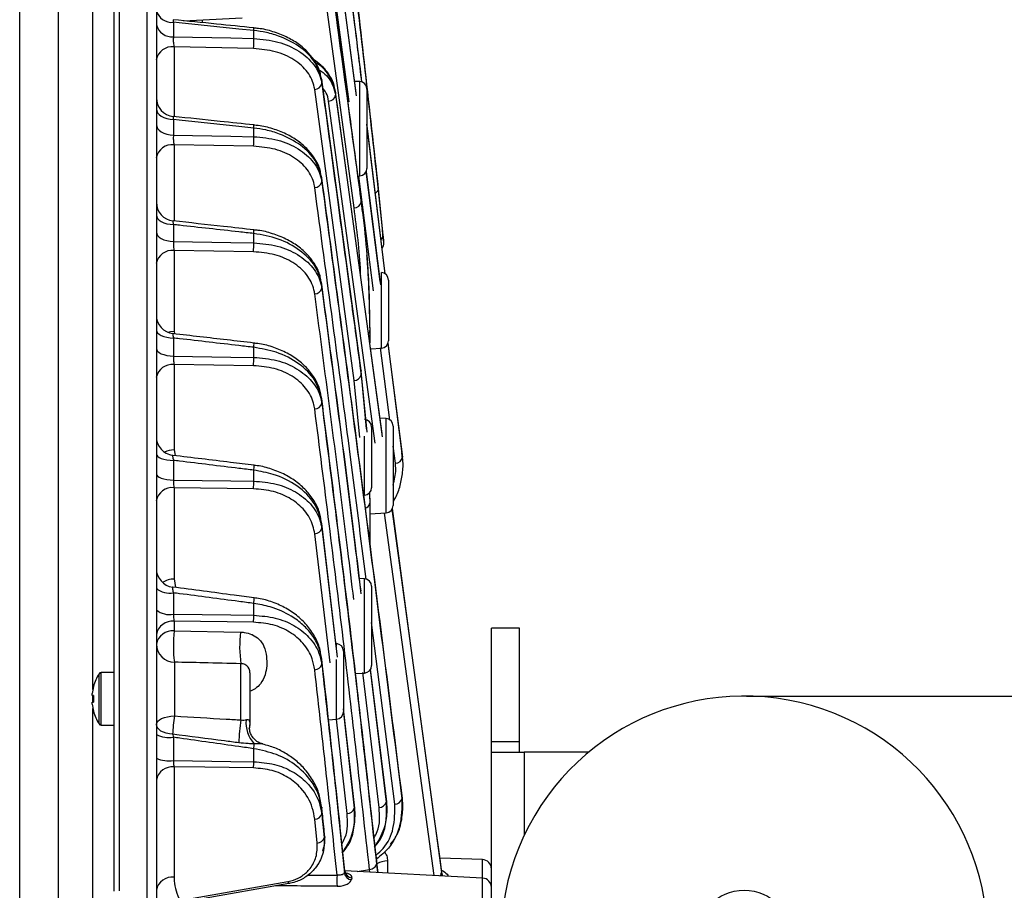
# Model space of a CAD drawing. Extents: x 25 to 437, y 25 to 312.
# Drawn here: x 167 to 188, y 235 to 254 of the extents above; entities that cross this region are included whole.
import ezdxf

# ---------------------------------------------------------------- set-up
doc = ezdxf.new("R2010")
doc.units = 0
doc.header["$LTSCALE"] = 5
doc.header["$PDSIZE"] = -1
doc.linetypes.add('SLD-実線', pattern=[0])
doc.layers.get('0').update_dxf_attribs({"linetype": 'CONTINUOUS'})
doc.layers.get('DEFPOINTS').update_dxf_attribs({"linetype": 'CONTINUOUS'})
doc.layers.add('寸法', color=7, linetype='SLD-実線')
doc.styles.add('SLDTEXTSTYLE1', font='MS UI Gothic.ttf')
doc.dimstyles.new('承認図5', dxfattribs={"dimtxt": 2.5, "dimasz": 2, "dimexe": 0, "dimexo": 0.0625, "dimgap": 0.5, "dimtad": 1, "dimdec": 0, "dimlfac": 5, "dimrnd": 1e-09, "dimzin": 12, "dimtxsty": 'SLDTEXTSTYLE1', "dimblk1": 'OPEN30', "dimblk2": 'OPEN30', "dimsah": 1, "dimcen": 0.1, "dimclrd": 256, "dimclre": 256, "dimclrt": 256, "dimazin": 3, "dimtfac": 1, "dimtdec": 0, "dimtmove": 0, "dimatfit": 3, "dimtolj": 1, "dimtzin": 12})

# ---------------------------------------------------------------- blocks, each defined once
blk = doc.blocks.new('_OPEN30')
at = {"color": 0, "linetype": 'BYBLOCK'}
for p, q in [((-1, 0.267949), (0, 0)), ((0, 0), (-1, -0.267949)), ((0, 0), (-1, 0))]:
    blk.add_line(p, q, dxfattribs=at)
blk = doc.blocks.new('*D77')
at = {"layer": 'DEFPOINTS', "color": 0}
for p in [(182.261, 239.197), (223.924, 239.197), (215.733, 183.453)]:
    blk.add_point(p, dxfattribs=at)
at = {"layer": '寸法'}
for p, q in [((182.323, 239.197), (223.924, 239.197)), ((223.924, 185.453), (223.924, 237.197)), ((215.796, 183.453), (223.924, 183.453))]:
    blk.add_line(p, q, dxfattribs=at)
at = {"layer": '寸法', "xscale": 2, "yscale": 2, "zscale": 2}
for p, rotation in [((223.924, 239.197), 90), ((223.924, 183.453), 270)]:
    blk.add_blockref('_OPEN30', p, dxfattribs=dict(at, rotation=rotation))
at = {"layer": '寸法', "insert": (220.924, 211.211), "char_height": 2.5, "attachment_point": 2, "rotation": 90, "style": 'SLDTEXTSTYLE1'}
blk.add_mtext('\\A1;279', dxfattribs=at)
blk = doc.blocks.new('*D78')
at = {"layer": 'DEFPOINTS', "color": 0}
for p in [(168.917, 265.29), (228.795, 265.29), (215.733, 183.453)]:
    blk.add_point(p, dxfattribs=at)
at = {"layer": '寸法'}
for p, q in [((168.979, 265.29), (228.795, 265.29)), ((228.795, 185.453), (228.795, 263.29)), ((215.796, 183.453), (228.795, 183.453))]:
    blk.add_line(p, q, dxfattribs=at)
at = {"layer": '寸法', "xscale": 2, "yscale": 2, "zscale": 2}
for p, rotation in [((228.795, 265.29), 90), ((228.795, 183.453), 270)]:
    blk.add_blockref('_OPEN30', p, dxfattribs=dict(at, rotation=rotation))
at = {"layer": '寸法', "insert": (225.795, 224.371), "char_height": 2.5, "attachment_point": 2, "rotation": 90, "style": 'SLDTEXTSTYLE1'}
blk.add_mtext('\\A1;409', dxfattribs=at)

msp = doc.modelspace()

# ---------------------------------------------------------------- linework, layer by layer
for p, q in [((169.52, 202.708), (169.52, 265.286)), ((167.615, 262.352), (167.615, 205.642)), ((166.793, 208.195), (166.793, 261.456)), ((173.982, 252.084), (173.248, 257.611)), ((173.248, 257.555), (173.985, 252.018)), ((173.833, 251.896), (173.097, 257.43)), ((168.357, 239.34), (168.357, 256.469)), ((173.938, 249.627), (173.097, 255.842)), ((174.089, 249.81), (173.248, 256.028)), ((168.813, 235.029), (168.813, 255.325)), ((168.917, 255.393), (168.917, 235.032)), ((169.713, 254.605), (169.713, 213.389)), ((170.078, 253.592), (170.078, 253.284)), ((170.291, 253.626), (171.55, 253.688)), ((170.692, 253.646), (170.692, 253.585)), ((171.794, 253.246), (171.794, 253.416)), ((171.789, 253.032), (170.092, 253.069)), ((170.092, 253.069), (170.092, 251.579)), ((174.087, 246.152), (173.246, 252.367)), ((173.247, 252.367), (173.248, 252.356)), ((173.248, 252.281), (173.248, 252.356)), ((174.062, 252.325), (173.95, 252.331)), ((174.062, 250.309), (174.062, 252.325)), ((173.938, 245.941), (173.097, 252.159)), ((174.537, 244.807), (173.544, 252.101)), ((174.213, 252.165), (174.213, 250.469)), ((174.388, 244.601), (173.393, 251.909)), ((170.078, 251.514), (170.078, 251.181)), ((174.602, 248.215), (174.213, 251.413)), ((171.794, 251.148), (171.794, 251.332)), ((171.797, 251.399), (171.797, 251.399)), ((174.213, 251.377), (174.598, 248.217)), ((171.789, 250.944), (170.092, 250.977)), ((170.092, 250.977), (170.092, 249.346)), ((174.193, 250.396), (174.5, 247.984)), ((174.498, 248.051), (174.198, 250.405)), ((174.542, 249.182), (174.416, 250.409)), ((173.248, 250.185), (173.248, 250.266)), ((174.022, 250.307), (174.062, 250.309)), ((174.35, 247.856), (174.037, 250.308)), ((174.454, 250.041), (174.556, 249.034)), ((174.089, 249.81), (174.088, 249.82)), ((174.089, 249.751), (174.089, 249.81)), ((174.116, 249.541), (174.089, 249.81)), ((170.078, 249.269), (170.078, 248.909)), ((171.798, 249.158), (171.798, 249.158)), ((171.794, 248.88), (171.794, 249.079)), ((174.571, 248.883), (174.557, 249.025)), ((170.092, 248.718), (170.092, 246.992)), ((171.789, 248.689), (170.092, 248.718)), ((174.522, 246.629), (174.522, 248.245)), ((174.673, 248.085), (174.673, 246.789)), ((173.248, 247.913), (173.248, 248)), ((170.092, 246.992), (170.103, 246.936)), ((174.273, 247.074), (174.273, 247.005)), ((174.273, 247.005), (174.273, 246.744)), ((170.078, 246.847), (170.078, 246.459)), ((171.794, 246.433), (171.794, 246.648)), ((171.799, 246.74), (171.799, 246.74)), ((174.29, 246.617), (174.522, 246.629)), ((174.702, 245.094), (174.506, 246.634)), ((174.661, 246.73), (174.971, 244.301)), ((174.958, 244.435), (174.665, 246.739)), ((170.092, 246.281), (170.092, 244.456)), ((171.789, 246.255), (170.092, 246.281)), ((174.088, 246.152), (174.089, 246.14)), ((174.061, 244.718), (173.938, 245.941)), ((174.089, 246.063), (174.089, 246.14)), ((174.207, 244.903), (174.089, 246.14)), ((174.089, 246.063), (174.213, 244.834)), ((173.248, 245.452), (173.248, 245.547)), ((174.622, 245.125), (174.493, 245.132)), ((174.622, 243.109), (174.622, 245.125)), ((174.313, 244.945), (174.313, 243.649)), ((174.773, 244.965), (174.773, 243.269)), ((174.162, 243.489), (174.162, 244.748)), ((174.82, 244.174), (174.773, 244.539)), ((170.092, 244.456), (170.114, 244.334)), ((174.971, 244.301), (174.958, 244.435)), ((174.974, 244.263), (174.962, 244.397)), ((170.078, 244.233), (170.078, 243.813)), ((171.8, 244.127), (171.8, 244.127)), ((171.794, 243.789), (171.794, 244.022)), ((170.092, 243.649), (170.092, 241.698)), ((171.789, 243.625), (170.092, 243.649)), ((174.266, 243.537), (174.273, 243.315)), ((174.273, 243.41), (174.272, 243.543)), ((174.273, 243.41), (174.273, 243.315)), ((174.273, 243.315), (174.273, 242.472)), ((174.273, 243.091), (174.622, 243.109)), ((174.748, 243.189), (175.805, 235.424)), ((173.248, 242.783), (173.248, 242.886)), ((173.58, 240.095), (173.248, 242.886)), ((173.248, 242.783), (173.575, 240.025)), ((173.425, 239.904), (173.097, 242.666)), ((170.092, 241.698), (170.122, 241.516)), ((174.162, 241.705), (174.054, 241.711)), ((174.162, 239.689), (174.162, 241.705)), ((174.313, 241.545), (174.313, 239.849)), ((170.078, 241.401), (170.078, 240.946)), ((171.794, 240.923), (171.794, 241.176)), ((171.801, 241.296), (171.801, 241.296)), ((170.092, 240.796), (170.092, 240.589)), ((171.789, 240.774), (170.092, 240.796)), ((174.808, 236.886), (174.313, 240.766)), ((170.092, 240.589), (171.513, 240.564)), ((177.473, 240.647), (176.873, 240.647)), ((176.873, 238.216), (176.873, 240.647)), ((177.473, 238.216), (177.473, 240.647)), ((173.562, 240.258), (173.562, 240.316)), ((173.713, 240.157), (173.713, 238.86)), ((170.099, 239.92), (170.099, 238.771)), ((171.52, 238.688), (171.52, 239.887)), ((173.248, 239.876), (173.248, 239.988)), ((173.562, 238.701), (173.562, 239.979)), ((168.488, 238.602), (168.488, 239.672)), ((168.813, 239.697), (168.534, 239.697)), ((168.534, 238.577), (168.534, 239.697)), ((171.713, 239.695), (171.713, 238.579)), ((173.967, 239.679), (174.162, 239.689)), ((174.472, 236.817), (174.122, 239.7)), ((174.28, 239.755), (174.623, 236.932)), ((174.635, 236.935), (174.29, 239.772)), ((168.342, 239.211), (168.342, 239.25)), ((168.371, 239.211), (168.342, 239.211)), ((168.357, 239.067), (168.357, 239.215)), ((168.342, 239.024), (168.342, 239.063)), ((168.342, 239.063), (168.371, 239.063)), ((168.357, 219.4), (168.357, 238.934)), ((173.71, 238.84), (173.939, 236.8)), ((173.951, 236.803), (173.713, 238.921)), ((168.534, 238.577), (168.813, 238.577)), ((173.391, 238.692), (173.562, 238.701)), ((173.788, 236.686), (173.561, 238.701)), ((170.078, 238.316), (170.078, 237.817)), ((177.473, 238.216), (176.873, 238.216)), ((176.873, 237.997), (176.873, 238.216)), ((177.473, 237.997), (177.473, 238.216)), ((171.794, 237.795), (171.794, 238.072)), ((176.873, 229.997), (176.873, 237.997)), ((176.873, 237.997), (177.573, 237.997)), ((178.951, 237.997), (177.573, 237.997)), ((177.573, 237.997), (177.573, 236.222)), ((170.092, 237.684), (170.092, 235.328)), ((173.243, 236.82), (173.226, 236.913)), ((174.623, 236.932), (174.635, 236.935)), ((174.958, 237.003), (174.971, 237.005)), ((173.247, 236.821), (173.248, 236.805)), ((173.248, 236.681), (173.248, 236.805)), ((173.314, 236.174), (173.248, 236.805)), ((173.939, 236.8), (173.951, 236.803)), ((173.15, 236.058), (173.097, 236.567)), ((173.301, 236.171), (173.314, 236.174)), ((173.313, 236.189), (173.314, 236.174)), ((174.652, 235.673), (174.652, 235.414)), ((176.68, 235.704), (175.772, 235.736)), ((176.68, 235.307), (176.68, 235.704)), ((173.732, 235.414), (173.74, 235.46)), ((176.684, 235.307), (173.74, 235.461)), ((174.002, 235.448), (174.267, 235.494)), ((174.273, 235.433), (174.267, 235.494)), ((174.418, 235.608), (174.436, 235.425)), ((175.805, 235.424), (175.813, 235.353)), ((172.956, 235.37), (173.574, 235.368)), ((173.891, 235.316), (173.882, 235.275)), ((175.824, 235.352), (175.824, 235.381)), ((176.684, 232.687), (176.684, 235.307))]:
    msp.add_line(p, q)
at = {"flags": 128}
for points in [[(171.794, 253.416), (171.476, 253.449), (170.203, 253.579), (170.078, 253.592)], [(170.078, 253.284), (171.306, 253.257), (171.794, 253.246)], [(173.544, 252.033), (173.574, 251.807), (173.697, 250.906), (174.188, 247.303), (174.538, 244.733)], [(169.713, 251.745), (169.72, 251.702), (169.74, 251.661), (169.774, 251.622), (169.818, 251.588), (169.873, 251.559), (169.936, 251.537), (170.005, 251.522), (170.078, 251.514)], [(171.794, 251.332), (171.476, 251.366), (170.204, 251.501), (170.078, 251.514)], [(169.713, 251.407), (169.72, 251.365), (169.74, 251.325), (169.774, 251.287), (169.818, 251.254), (169.873, 251.225), (169.936, 251.203), (170.005, 251.188), (170.078, 251.181)], [(170.078, 251.181), (171.306, 251.157), (171.794, 251.148)], [(169.713, 249.47), (169.72, 249.433), (169.74, 249.397), (169.774, 249.364), (169.818, 249.334), (169.873, 249.309), (169.936, 249.289), (170.005, 249.276), (170.078, 249.269)], [(169.713, 249.106), (169.72, 249.07), (169.74, 249.035), (169.774, 249.002), (169.818, 248.973), (169.873, 248.948), (169.936, 248.929), (170.005, 248.916), (170.078, 248.909)], [(170.078, 248.909), (171.306, 248.888), (171.794, 248.88)], [(169.713, 247.017), (169.72, 246.985), (169.74, 246.955), (169.774, 246.927), (169.818, 246.902), (169.873, 246.881), (169.936, 246.864), (170.005, 246.853), (170.078, 246.847)], [(169.957, 246.969), (170.017, 246.984), (170.092, 246.992)], [(169.713, 246.624), (169.72, 246.593), (169.74, 246.564), (169.774, 246.536), (169.818, 246.512), (169.873, 246.492), (169.936, 246.476), (170.005, 246.465), (170.078, 246.459)], [(170.078, 246.459), (171.307, 246.44), (171.794, 246.433)], [(169.713, 244.368), (169.72, 244.343), (169.74, 244.319), (169.774, 244.296), (169.818, 244.276), (169.873, 244.259), (169.936, 244.246), (170.005, 244.237), (170.078, 244.233)], [(169.713, 243.943), (169.72, 243.919), (169.74, 243.896), (169.774, 243.874), (169.818, 243.855), (169.873, 243.839), (169.936, 243.826), (170.005, 243.818), (170.078, 243.813)], [(170.078, 243.813), (171.307, 243.796), (171.794, 243.789)], [(175.646, 235.361), (174.748, 241.956), (174.591, 243.108)], [(175.805, 235.493), (175.775, 235.718), (175.652, 236.619), (175.161, 240.223), (174.756, 243.202)], [(170.078, 240.946), (171.307, 240.93), (171.794, 240.923)], [(169.713, 238.589), (169.721, 238.624), (169.742, 238.657), (169.778, 238.688), (169.825, 238.715), (169.884, 238.738), (169.951, 238.755), (170.023, 238.766), (170.099, 238.771)], [(170.061, 238.38), (169.991, 238.389), (169.925, 238.403), (169.864, 238.424), (169.812, 238.45), (169.77, 238.481), (169.739, 238.515), (169.72, 238.552), (169.713, 238.589)], [(170.078, 237.817), (171.307, 237.801), (171.794, 237.795)], [(171.789, 237.662), (170.751, 237.675), (170.092, 237.684)], [(170.211, 234.828), (170.256, 234.835), (171.51, 235.057), (172.526, 235.236)], [(175.833, 235.352), (175.829, 235.36), (175.824, 235.381)], [(172.545, 235.191), (170.614, 234.85), (170.4, 234.812)], [(172.568, 235.195), (172.565, 235.194), (172.545, 235.191)]]:
    msp.add_lwpolyline(points, dxfattribs=at)
msp.add_circle((182.273, 233.997), 1.05)
for centre, radius, start, end in [((170.043, 253.929), 0.339, 193.468, 275.9675), ((170.042, 253.62), 0.338, 194.0366, 276.2523), ((171.5, 253.457), 0.297, 352.2509, 3.1247), ((170.37, 253.176), 1.426, 354.1978, 2.8249), ((170.056, 252.721), 0.35, 84.1121, 168.9927), ((173.099, 252.311), 0.152, 269.2589, 348.7491), ((174.053, 252.165), 0.16, 0, 87), ((170.113, 251.979), 0.4, 180.0063, 264.1168), ((173.395, 252.061), 0.151, 269.1637, 349.3139), ((171.444, 251.381), 0.354, 352.0844, 2.9861), ((170.316, 251.086), 1.48, 354.4893, 2.3706), ((170.056, 250.629), 0.35, 84.1129, 168.9965), ((174.053, 250.469), 0.16, 273, 0), ((173.099, 250.216), 0.152, 269.3113, 348.1836), ((170.113, 249.747), 0.4, 180.0056, 263.8612), ((173.941, 249.777), 0.15, 268.955, 350.1256), ((171.39, 249.137), 0.409, 351.8205, 2.9324), ((174.45, 249.032), 0.106, 306.4446, 1.0963), ((170.056, 248.37), 0.35, 84.116, 168.9981), ((170.275, 248.829), 1.52, 354.7216, 1.9414), ((174.412, 248.86), 0.16, 320.5628, 5.716), ((174.513, 248.085), 0.16, 0, 87), ((173.098, 247.946), 0.153, 269.3251, 347.6115), ((170.113, 247.338), 0.4, 180.0065, 263.5557), ((174.183, 247.007), 0.0902, 316.3037, 358.7726), ((174.513, 246.789), 0.16, 273, 0), ((171.415, 246.712), 0.385, 350.3362, 4.0706), ((170.253, 246.392), 1.542, 354.8939, 1.5269), ((170.056, 245.933), 0.35, 84.1192, 169.0054), ((173.94, 246.093), 0.152, 269.2896, 348.495), ((173.099, 245.486), 0.153, 269.2845, 347.0447), ((174.153, 244.945), 0.16, 0, 87), ((174.613, 244.965), 0.16, 0, 87), ((170.113, 244.737), 0.4, 180.0055, 263.1872), ((170.107, 243.938), 0.519, 91.6752, 115.1955), ((174.825, 244.32), 0.147, 267.9141, 352.3489), ((171.305, 244.1), 0.496, 350.8707, 3.1205), ((170.056, 243.301), 0.35, 84.1239, 169.0123), ((170.249, 243.759), 1.546, 355.0093, 1.1071), ((174.153, 243.649), 0.16, 273, 0), ((174.155, 243.329), 0.119, 281.5541, 353.3039), ((174.613, 243.269), 0.16, 273, 0), ((173.099, 242.819), 0.153, 269.1988, 346.467), ((170.113, 241.921), 0.4, 180.0053, 262.7279), ((170.103, 241.203), 0.494, 91.1991, 121.5111), ((174.153, 241.545), 0.16, 0, 87), ((170, 241.838), 0.444, 229.8256, 280.2365), ((171.405, 241.259), 0.398, 348.0199, 5.4649), ((169.999, 241.401), 0.463, 231.9034, 279.9238), ((170.267, 240.906), 1.527, 355.0591, 0.6632), ((170.057, 240.448), 0.35, 84.1273, 169.0228), ((170.057, 240.241), 0.35, 84.1273, 169.0228), ((172.908, 240.284), 2.832, 173.8144, 187.3802), ((173.855, 240.25), 2.362, 172.353, 188.828), ((170.107, 240.314), 0.394, 180.8557, 268.9099), ((173.553, 240.157), 0.16, 0, 87), ((171.513, 239.695), 0.2, 0, 48.7804), ((173.099, 239.913), 0.153, 269.0536, 345.8857), ((174.153, 239.849), 0.16, 273, 0), ((169.333, 239.137), 1, 147.664, 164.7807), ((168.534, 239.643), 0.054, 90, 147.664), ((169.333, 239.137), 0.997, 164.8121, 173.4966), ((167.814, 238.29), 1.24, 63.343, 63.4722), ((169.465, 239.137), 1.096, 176.13, 183.87), ((169.333, 239.137), 0.997, 186.5034, 195.1879), ((182.273, 233.997), 5.2, 350.2849, 249.7151), ((168.504, 238.606), 0.301, 116.2171, 116.749), ((169.333, 239.137), 1, 195.2193, 212.336), ((173.553, 238.86), 0.16, 273, 0), ((168.534, 238.631), 0.054, 212.336, 270), ((174.116, 238.178), 4.06, 171.6023, 177.1406), ((174.672, 238.165), 3.195, 170.5764, 179.415), ((172.285, 238.625), 0.657, 174.2149, 223.1083), ((171.513, 238.579), 0.2, 335.844, 0), ((169.995, 238.979), 0.668, 245.0762, 277.1933), ((170.397, 238.265), 1.411, 352.1025, 356.3669), ((169.994, 238.555), 0.743, 247.7894, 276.5051), ((170.315, 237.79), 1.479, 355.0219, 0.1675), ((170.057, 237.336), 0.35, 84.1367, 169.0332), ((174.474, 236.97), 0.153, 269.0531, 345.8817), ((174.81, 237.039), 0.153, 269.1588, 346.2931), ((173.791, 236.839), 0.153, 268.9176, 345.4848), ((173.1, 236.72), 0.153, 268.8352, 345.2986), ((173.153, 236.21), 0.153, 268.8017, 345.215), ((174.664, 235.171), 0.502, 91.3292, 118.5621), ((176.673, 235.504), 0.2, 0, 88), ((173.899, 235.475), 0.159, 185.5865, 267.1888), ((175.702, 235.429), 0.103, 313.8787, 357.3194), ((170.057, 234.98), 0.35, 84.1366, 169.0391), ((172.607, 235.244), 0.0823, 186.0091, 220.6488), ((175.238, 235.251), 1.668, 175.9483, 184.0517), ((173.889, 235.433), 0.158, 186.8706, 267.727), ((176.673, 235.107), 0.2, 0, 87)]:
    msp.add_arc(centre, radius, start, end)
for points, knots in [([(174.416, 250.409), (174.234, 252.048), (173.869, 255.324), (173.455, 258.599), (173.248, 260.236)], [0, 0, 0, 0, 0.500044, 1, 1, 1, 1]), ([(173.248, 260.194), (173.462, 258.503), (173.89, 255.12), (174.266, 251.734), (174.454, 250.041)], [0, 0, 0, 0, 0.499982, 1, 1, 1, 1]), ([(174.103, 252.316), (174.055, 252.721), (173.785, 254.956), (173.489, 257.189), (173.248, 259.018)], [0, 0, 0, 0, 0.181324, 1, 1, 1, 1]), ([(173.248, 258.969), (173.492, 257.126), (173.785, 254.909), (174.054, 252.691), (174.099, 252.317)], [0, 0, 0, 0, 0.831199, 1, 1, 1, 1]), ([(174.088, 249.82), (173.989, 250.553), (173.71, 252.626), (173.428, 254.699), (173.246, 256.038)], [0, 0, 0, 0, 0.353981, 1, 1, 1, 1]), ([(173.248, 255.966), (173.258, 255.891), (173.309, 255.516), (173.522, 253.939), (173.793, 251.943), (174.022, 250.246), (174.089, 249.751)], [0, 0, 0, 0, 0.03624, 0.1812, 0.761042, 1, 1, 1, 1]), ([(170.073, 253.646), (170.072, 253.646), (170.07, 253.646), (170.072, 253.626), (170.076, 253.603), (170.078, 253.592)], [0, 0, 0, 0, 0.272684, 0.658873, 1, 1, 1, 1]), ([(171.797, 253.473), (171.531, 253.5), (170.956, 253.558), (170.382, 253.617), (170.073, 253.648)], [0, 0, 0, 0, 0.46273, 1, 1, 1, 1]), ([(173.248, 252.356), (173.212, 252.481), (173.142, 252.733), (172.82, 253.061), (172.437, 253.27), (172.081, 253.378), (171.885, 253.404), (171.794, 253.416)], [0, 0, 0, 0, 0.244049, 0.488077, 0.732275, 0.876677, 1, 1, 1, 1]), ([(173.231, 252.417), (173.226, 252.453), (173.209, 252.566), (173.117, 252.749), (172.96, 252.955), (172.749, 253.137), (172.495, 253.287), (172.207, 253.397), (171.968, 253.458), (171.829, 253.466), (171.796, 253.468)], [0, 0, 0, 0, 0.065164, 0.208399, 0.354844, 0.502809, 0.652279, 0.803136, 0.953231, 1, 1, 1, 1]), ([(170.078, 253.284), (170.077, 253.269), (170.074, 253.239), (170.074, 253.184), (170.079, 253.13), (170.086, 253.092), (170.091, 253.074), (170.092, 253.069)], [0, 0, 0, 0, 0.227139, 0.453242, 0.680794, 0.912242, 1, 1, 1, 1]), ([(171.794, 253.246), (171.971, 253.229), (172.324, 253.196), (172.776, 252.99), (173.103, 252.697), (173.223, 252.44), (173.245, 252.298), (173.248, 252.281)], [0, 0, 0, 0, 0.241594, 0.483212, 0.724644, 0.966639, 1, 1, 1, 1]), ([(173.097, 252.159), (173.094, 252.174), (173.074, 252.303), (172.966, 252.537), (172.672, 252.802), (172.266, 252.987), (171.948, 253.017), (171.789, 253.032)], [0, 0, 0, 0, 0.03338, 0.275454, 0.516878, 0.758444, 1, 1, 1, 1]), ([(173.538, 252.111), (173.528, 252.171), (173.505, 252.304), (173.397, 252.496), (173.253, 252.669), (173.126, 252.757), (173.072, 252.795)], [0, 0, 0, 0, 0.226177, 0.502778, 0.785882, 1, 1, 1, 1]), ([(173.544, 252.101), (173.511, 252.209), (173.447, 252.426), (173.271, 252.644), (173.131, 252.718), (173.119, 252.725)], [0, 0, 0, 0, 0.477342, 0.954644, 1, 1, 1, 1]), ([(173.187, 252.577), (173.218, 252.558), (173.366, 252.468), (173.488, 252.271), (173.528, 252.097), (173.544, 252.033)], [0, 0, 0, 0, 0.144904, 0.680775, 1, 1, 1, 1]), ([(174.089, 246.14), (174.079, 246.215), (174.028, 246.59), (173.815, 248.167), (173.545, 250.164), (173.315, 251.86), (173.248, 252.356)], [0, 0, 0, 0, 0.03624, 0.1812, 0.761042, 1, 1, 1, 1]), ([(173.248, 252.281), (173.258, 252.206), (173.309, 251.831), (173.522, 250.254), (173.793, 248.256), (174.022, 246.559), (174.089, 246.063)], [0, 0, 0, 0, 0.036224, 0.18112, 0.760705, 1, 1, 1, 1]), ([(173.393, 251.909), (173.383, 251.968), (173.367, 252.066), (173.299, 252.148), (173.271, 252.181)], [0, 0, 0, 0, 0.603839, 1, 1, 1, 1]), ([(173.544, 252.101), (173.544, 252.089), (173.544, 252.067), (173.544, 252.044), (173.544, 252.033)], [0, 0, 0, 0, 0.499989, 1, 1, 1, 1]), ([(170.072, 251.58), (170.071, 251.58), (170.068, 251.58), (170.07, 251.558), (170.075, 251.532), (170.078, 251.516), (170.078, 251.514)], [0, 0, 0, 0, 0.247926, 0.598237, 0.952334, 1, 1, 1, 1]), ([(171.797, 251.399), (171.556, 251.425), (170.981, 251.486), (170.406, 251.546), (170.072, 251.581)], [0, 0, 0, 0, 0.41943, 1, 1, 1, 1]), ([(173.248, 250.266), (173.212, 250.393), (173.141, 250.648), (172.812, 250.98), (172.424, 251.189), (172.071, 251.295), (171.881, 251.32), (171.794, 251.332)], [0, 0, 0, 0, 0.247615, 0.495361, 0.742208, 0.883062, 1, 1, 1, 1]), ([(173.231, 250.33), (173.225, 250.366), (173.209, 250.481), (173.116, 250.666), (172.959, 250.875), (172.747, 251.059), (172.492, 251.212), (172.203, 251.322), (171.966, 251.384), (171.828, 251.392), (171.797, 251.394)], [0, 0, 0, 0, 0.065894, 0.210104, 0.357363, 0.505911, 0.65542, 0.806095, 0.955455, 1, 1, 1, 1]), ([(170.078, 251.181), (170.077, 251.165), (170.075, 251.134), (170.076, 251.078), (170.082, 251.023), (170.089, 250.993), (170.092, 250.977)], [0, 0, 0, 0, 0.241324, 0.482165, 0.724974, 1, 1, 1, 1]), ([(171.794, 251.148), (171.969, 251.132), (172.319, 251.099), (172.766, 250.9), (173.093, 250.612), (173.22, 250.354), (173.244, 250.208), (173.248, 250.185)], [0, 0, 0, 0, 0.237853, 0.475613, 0.713995, 0.955461, 1, 1, 1, 1]), ([(173.097, 250.064), (173.093, 250.085), (173.072, 250.219), (172.958, 250.456), (172.664, 250.719), (172.261, 250.902), (171.946, 250.93), (171.789, 250.944)], [0, 0, 0, 0, 0.044626, 0.286418, 0.524831, 0.762404, 1, 1, 1, 1]), ([(174.971, 237.005), (174.653, 239.529), (174.095, 243.951), (173.502, 248.369), (173.248, 250.266)], [0, 0, 0, 0, 0.570674, 1, 1, 1, 1]), ([(173.248, 250.185), (173.505, 248.263), (174.095, 243.871), (174.648, 239.475), (174.958, 237.003)], [0, 0, 0, 0, 0.437604, 1, 1, 1, 1]), ([(174.195, 241.697), (174.085, 242.564), (173.732, 245.354), (173.356, 248.142), (173.097, 250.064)], [0, 0, 0, 0, 0.310763, 1, 1, 1, 1]), ([(174.454, 250.041), (174.452, 250.027), (174.45, 249.997), (174.424, 249.962), (174.399, 249.948), (174.392, 249.944)], [0, 0, 0, 0, 0.4105, 0.820972, 1, 1, 1, 1]), ([(174.089, 249.751), (174.099, 249.676), (174.148, 249.3), (174.243, 248.387), (174.261, 247.545), (174.273, 247.005)], [0, 0, 0, 0, 0.082533, 0.412707, 1, 1, 1, 1]), ([(174.079, 248.17), (174.078, 248.201), (174.063, 248.688), (173.998, 249.173), (173.938, 249.627)], [0, 0, 0, 0, 0.062297, 1, 1, 1, 1]), ([(170.07, 249.347), (170.069, 249.347), (170.066, 249.347), (170.068, 249.326), (170.073, 249.296), (170.077, 249.275), (170.078, 249.269)], [0, 0, 0, 0, 0.226912, 0.546652, 0.869765, 1, 1, 1, 1]), ([(171.798, 249.158), (171.582, 249.182), (171.006, 249.246), (170.43, 249.309), (170.07, 249.349)], [0, 0, 0, 0, 0.3759, 1, 1, 1, 1]), ([(171.794, 249.079), (171.688, 249.091), (171.159, 249.15), (170.587, 249.213), (170.121, 249.264), (170.078, 249.269)], [0, 0, 0, 0, 0.185222, 0.926106, 1, 1, 1, 1]), ([(173.23, 248.069), (173.225, 248.106), (173.208, 248.223), (173.114, 248.412), (172.956, 248.625), (172.743, 248.813), (172.487, 248.968), (172.198, 249.081), (171.963, 249.143), (171.827, 249.152), (171.797, 249.153)], [0, 0, 0, 0, 0.067324, 0.213337, 0.361935, 0.511374, 0.660765, 0.810832, 0.958601, 1, 1, 1, 1]), ([(174.557, 249.025), (174.557, 249.025), (174.557, 249.025), (174.551, 249.086), (174.544, 249.154), (174.542, 249.182)], [0, 0, 0, 0, 0.28557, 0.710381, 1, 1, 1, 1]), ([(170.078, 248.909), (170.077, 248.893), (170.076, 248.86), (170.078, 248.805), (170.084, 248.755), (170.09, 248.73), (170.092, 248.718)], [0, 0, 0, 0, 0.257454, 0.514982, 0.775077, 1, 1, 1, 1]), ([(173.248, 248), (173.211, 248.131), (173.138, 248.393), (172.798, 248.731), (172.339, 248.984), (171.973, 249.048), (171.794, 249.079)], [0, 0, 0, 0, 0.253836, 0.508129, 0.758971, 1, 1, 1, 1]), ([(174.558, 249.019), (174.558, 249.02), (174.558, 249.022), (174.555, 249.051), (174.553, 249.068)], [0, 0, 0, 0, 0.445976, 1, 1, 1, 1]), ([(174.556, 249.034), (174.559, 249.006), (174.563, 248.958), (174.566, 248.936), (174.567, 248.926)], [0, 0, 0, 0, 0.592692, 1, 1, 1, 1]), ([(174.567, 248.926), (174.568, 248.912), (174.571, 248.879), (174.571, 248.881), (174.571, 248.883)], [0, 0, 0, 0, 0.44765, 1, 1, 1, 1]), ([(173.097, 247.793), (173.092, 247.822), (173.068, 247.965), (172.945, 248.209), (172.651, 248.469), (172.253, 248.648), (171.944, 248.675), (171.789, 248.689)], [0, 0, 0, 0, 0.061432, 0.303224, 0.537204, 0.76856, 1, 1, 1, 1]), ([(171.794, 248.88), (171.966, 248.865), (172.31, 248.834), (172.752, 248.641), (173.079, 248.36), (173.216, 248.098), (173.242, 247.944), (173.248, 247.913)], [0, 0, 0, 0, 0.232073, 0.463829, 0.697715, 0.938822, 1, 1, 1, 1]), ([(174.273, 247.074), (174.272, 247.529), (174.27, 248.042), (174.216, 248.554), (174.21, 248.611)], [0, 0, 0, 0, 0.889007, 1, 1, 1, 1]), ([(174.087, 241.446), (174.045, 241.787), (173.781, 243.973), (173.492, 246.157), (173.248, 248)], [0, 0, 0, 0, 0.15609, 1, 1, 1, 1]), ([(173.248, 247.913), (173.489, 246.084), (173.777, 243.906), (174.041, 241.727), (174.083, 241.378)], [0, 0, 0, 0, 0.839902, 1, 1, 1, 1]), ([(173.932, 241.262), (173.89, 241.61), (173.626, 243.788), (173.339, 245.964), (173.097, 247.793)], [0, 0, 0, 0, 0.159879, 1, 1, 1, 1]), ([(170.068, 246.938), (170.067, 246.938), (170.063, 246.939), (170.065, 246.917), (170.07, 246.884), (170.076, 246.858), (170.078, 246.847)], [0, 0, 0, 0, 0.20885, 0.502176, 0.798439, 1, 1, 1, 1]), ([(171.799, 246.74), (171.607, 246.762), (171.03, 246.829), (170.453, 246.895), (170.068, 246.94)], [0, 0, 0, 0, 0.332328, 1, 1, 1, 1]), ([(171.794, 246.648), (171.689, 246.66), (171.159, 246.722), (170.587, 246.788), (170.121, 246.842), (170.078, 246.847)], [0, 0, 0, 0, 0.185067, 0.925331, 1, 1, 1, 1]), ([(173.248, 245.547), (173.21, 245.683), (173.134, 245.957), (172.779, 246.308), (172.314, 246.557), (171.958, 246.619), (171.794, 246.648)], [0, 0, 0, 0, 0.262929, 0.526862, 0.782537, 1, 1, 1, 1]), ([(173.23, 245.621), (173.224, 245.66), (173.206, 245.781), (173.111, 245.975), (172.951, 246.195), (172.737, 246.388), (172.48, 246.547), (172.191, 246.662), (171.958, 246.725), (171.825, 246.733), (171.798, 246.735)], [0, 0, 0, 0, 0.069528, 0.218288, 0.368789, 0.519444, 0.668534, 0.817366, 0.962792, 1, 1, 1, 1]), ([(170.078, 246.459), (170.078, 246.442), (170.076, 246.408), (170.08, 246.353), (170.086, 246.31), (170.09, 246.289), (170.092, 246.281)], [0, 0, 0, 0, 0.276648, 0.554004, 0.834564, 1, 1, 1, 1]), ([(171.794, 246.433), (171.962, 246.418), (172.298, 246.39), (172.732, 246.202), (173.06, 245.93), (173.21, 245.661), (173.24, 245.495), (173.248, 245.452)], [0, 0, 0, 0, 0.224135, 0.447636, 0.675337, 0.915903, 1, 1, 1, 1]), ([(173.097, 245.333), (173.09, 245.374), (173.063, 245.53), (172.928, 245.783), (172.633, 246.04), (172.243, 246.215), (171.94, 246.241), (171.789, 246.255)], [0, 0, 0, 0, 0.084681, 0.326379, 0.55422, 0.777023, 1, 1, 1, 1]), ([(174.45, 235.424), (174.263, 237.106), (173.889, 240.483), (173.462, 243.855), (173.248, 245.547)], [0, 0, 0, 0, 0.498257, 1, 1, 1, 1]), ([(174.267, 235.494), (174.084, 237.135), (173.718, 240.416), (173.304, 243.694), (173.097, 245.333)], [0, 0, 0, 0, 0.500012, 1, 1, 1, 1]), ([(173.248, 245.452), (173.455, 243.812), (173.869, 240.533), (174.235, 237.25), (174.418, 235.608)], [0, 0, 0, 0, 0.499956, 1, 1, 1, 1]), ([(170.065, 244.338), (170.064, 244.338), (170.06, 244.338), (170.061, 244.317), (170.067, 244.281), (170.075, 244.249), (170.078, 244.233)], [0, 0, 0, 0, 0.193103, 0.463132, 0.735642, 1, 1, 1, 1]), ([(171.8, 244.127), (171.633, 244.148), (171.055, 244.219), (170.477, 244.289), (170.066, 244.34)], [0, 0, 0, 0, 0.288772, 1, 1, 1, 1]), ([(174.773, 243.352), (174.789, 243.378), (174.859, 243.487), (174.931, 243.699), (174.983, 243.987), (174.99, 244.199), (174.968, 244.31), (174.966, 244.322)], [0, 0, 0, 0, 0.08442, 0.360099, 0.654889, 0.963439, 1, 1, 1, 1]), ([(171.794, 244.022), (171.689, 244.035), (171.16, 244.1), (170.588, 244.17), (170.122, 244.227), (170.078, 244.233)], [0, 0, 0, 0, 0.184864, 0.924317, 1, 1, 1, 1]), ([(173.229, 242.968), (173.223, 243.009), (173.204, 243.136), (173.108, 243.339), (172.945, 243.567), (172.729, 243.767), (172.47, 243.931), (172.18, 244.049), (171.951, 244.113), (171.823, 244.122), (171.799, 244.123)], [0, 0, 0, 0, 0.072638, 0.225257, 0.378278, 0.53048, 0.67938, 0.826118, 0.968465, 1, 1, 1, 1]), ([(174.773, 243.701), (174.802, 243.814), (174.841, 243.972), (174.825, 244.129), (174.82, 244.174)], [0, 0, 0, 0, 0.715965, 1, 1, 1, 1]), ([(173.248, 242.886), (173.208, 243.032), (173.128, 243.323), (172.749, 243.695), (172.276, 243.938), (171.935, 243.997), (171.794, 244.022)], [0, 0, 0, 0, 0.276408, 0.554696, 0.816108, 1, 1, 1, 1]), ([(170.078, 243.813), (170.078, 243.796), (170.077, 243.761), (170.082, 243.706), (170.087, 243.67), (170.091, 243.653), (170.092, 243.649)], [0, 0, 0, 0, 0.300006, 0.601447, 0.906786, 1, 1, 1, 1]), ([(173.097, 242.666), (173.087, 242.723), (173.055, 242.897), (172.905, 243.163), (172.61, 243.415), (172.23, 243.587), (171.936, 243.612), (171.789, 243.625)], [0, 0, 0, 0, 0.1157, 0.356644, 0.576225, 0.787969, 1, 1, 1, 1]), ([(171.794, 243.789), (171.958, 243.776), (172.283, 243.748), (172.706, 243.568), (173.034, 243.303), (173.201, 243.025), (173.236, 242.842), (173.248, 242.783)], [0, 0, 0, 0, 0.213856, 0.426684, 0.646127, 0.88547, 1, 1, 1, 1]), ([(170.062, 241.522), (170.06, 241.522), (170.056, 241.523), (170.057, 241.501), (170.063, 241.464), (170.071, 241.427), (170.077, 241.406), (170.078, 241.401)], [0, 0, 0, 0, 0.178955, 0.42776, 0.67854, 0.937537, 1, 1, 1, 1]), ([(171.801, 241.296), (171.659, 241.315), (171.08, 241.391), (170.5, 241.467), (170.062, 241.524)], [0, 0, 0, 0, 0.24525, 1, 1, 1, 1]), ([(171.794, 241.176), (171.689, 241.19), (171.161, 241.259), (170.589, 241.335), (170.122, 241.396), (170.078, 241.401)], [0, 0, 0, 0, 0.184589, 0.92294, 1, 1, 1, 1]), ([(173.248, 239.988), (173.23, 240.076), (173.194, 240.254), (173.052, 240.501), (172.852, 240.724), (172.566, 240.937), (172.203, 241.105), (171.913, 241.155), (171.794, 241.176)], [0, 0, 0, 0, 0.162511, 0.331108, 0.478696, 0.632099, 0.848919, 1, 1, 1, 1]), ([(173.228, 240.082), (173.221, 240.125), (173.202, 240.26), (173.103, 240.475), (172.937, 240.716), (172.717, 240.926), (172.457, 241.097), (172.167, 241.218), (171.943, 241.283), (171.82, 241.292), (171.801, 241.293)], [0, 0, 0, 0, 0.076712, 0.234569, 0.391232, 0.544864, 0.693997, 0.837299, 0.975128, 1, 1, 1, 1]), ([(170.078, 240.946), (170.078, 240.928), (170.079, 240.892), (170.084, 240.838), (170.089, 240.81), (170.092, 240.796)], [0, 0, 0, 0, 0.329345, 0.660962, 1, 1, 1, 1]), ([(171.794, 240.923), (171.952, 240.91), (172.265, 240.884), (172.674, 240.712), (173, 240.456), (173.19, 240.162), (173.231, 239.957), (173.248, 239.876)], [0, 0, 0, 0, 0.200954, 0.400425, 0.609003, 0.845685, 1, 1, 1, 1]), ([(173.097, 239.76), (173.082, 239.839), (173.045, 240.038), (172.875, 240.322), (172.582, 240.57), (172.214, 240.737), (171.931, 240.762), (171.789, 240.774)], [0, 0, 0, 0, 0.156444, 0.395137, 0.603755, 0.801666, 1, 1, 1, 1]), ([(171.513, 240.564), (171.539, 240.563), (171.622, 240.558), (171.707, 240.533), (171.815, 240.485), (171.926, 240.407), (172.032, 240.245), (172.081, 239.985), (172.075, 239.71), (171.963, 239.477), (171.842, 239.357), (171.751, 239.315), (171.713, 239.298)], [0, 0, 0, 0, 0.035476, 0.11603, 0.125923, 0.215767, 0.330943, 0.474307, 0.727151, 0.855397, 0.93907, 1, 1, 1, 1]), ([(171.52, 239.887), (171.254, 239.894), (170.781, 239.906), (170.307, 239.916), (170.099, 239.92)], [0, 0, 0, 0, 0.561757, 1, 1, 1, 1]), ([(171.644, 239.845), (171.633, 239.854), (171.614, 239.869), (171.575, 239.881), (171.545, 239.886), (171.529, 239.887), (171.52, 239.887)], [0, 0, 0, 0, 0.431889, 0.713863, 0.850821, 1, 1, 1, 1]), ([(173.74, 235.46), (173.704, 235.812), (173.548, 237.322), (173.378, 238.831), (173.248, 239.988)], [0, 0, 0, 0, 0.233185, 1, 1, 1, 1]), ([(173.248, 239.876), (173.311, 239.313), (173.438, 238.186), (173.599, 236.699), (173.694, 235.775), (173.732, 235.414)], [0, 0, 0, 0, 0.378821, 0.757659, 1, 1, 1, 1]), ([(173.574, 235.368), (173.539, 235.706), (173.446, 236.607), (173.288, 238.071), (173.16, 239.197), (173.097, 239.76)], [0, 0, 0, 0, 0.230667, 0.615334, 1, 1, 1, 1]), ([(170.099, 238.771), (170.469, 238.748), (170.943, 238.719), (171.416, 238.694), (171.52, 238.688)], [0, 0, 0, 0, 0.780709, 1, 1, 1, 1]), ([(171.52, 238.688), (171.543, 238.686), (171.582, 238.682), (171.616, 238.689), (171.631, 238.691)], [0, 0, 0, 0, 0.564119, 1, 1, 1, 1]), ([(171.631, 238.691), (171.642, 238.693), (171.657, 238.695), (171.682, 238.693), (171.701, 238.675), (171.709, 238.628), (171.712, 238.571), (171.705, 238.534), (171.702, 238.515)], [0, 0, 0, 0, 0.07885, 0.1079, 0.247793, 0.444031, 0.715079, 1, 1, 1, 1]), ([(170.061, 238.38), (170.062, 238.377), (170.066, 238.357), (170.073, 238.334), (170.078, 238.316)], [0, 0, 0, 0, 0.177696, 1, 1, 1, 1]), ([(171.477, 238.198), (171.374, 238.211), (170.902, 238.271), (170.429, 238.333), (170.061, 238.38)], [0, 0, 0, 0, 0.219258, 1, 1, 1, 1]), ([(171.986, 238.177), (171.976, 238.178), (171.921, 238.186), (171.829, 238.246), (171.748, 238.342), (171.713, 238.432), (171.703, 238.489), (171.702, 238.516), (171.703, 238.521), (171.703, 238.521), (171.703, 238.52)], [0, 0, 0, 0, 0.051715, 0.297039, 0.533831, 0.698625, 0.810888, 0.886777, 0.954481, 1, 1, 1, 1]), ([(171.794, 238.072), (171.689, 238.087), (171.162, 238.162), (170.59, 238.243), (170.124, 238.31), (170.078, 238.316)], [0, 0, 0, 0, 0.184194, 0.920968, 1, 1, 1, 1]), ([(171.805, 238.176), (171.761, 238.177), (171.652, 238.179), (171.542, 238.191), (171.477, 238.198)], [0, 0, 0, 0, 0.409385, 1, 1, 1, 1]), ([(171.988, 238.171), (171.98, 238.173), (171.956, 238.179), (171.893, 238.178), (171.836, 238.177), (171.805, 238.176)], [0, 0, 0, 0, 0.182635, 0.551391, 1, 1, 1, 1]), ([(173.226, 236.913), (173.219, 236.962), (173.199, 237.108), (173.097, 237.34), (172.934, 237.589), (172.73, 237.798), (172.502, 237.963), (172.256, 238.094), (172.075, 238.145), (171.987, 238.17)], [0, 0, 0, 0, 0.089603, 0.268846, 0.44369, 0.59375, 0.737374, 0.872523, 1, 1, 1, 1]), ([(173.248, 236.805), (173.232, 236.891), (173.2, 237.066), (173.043, 237.379), (172.755, 237.696), (172.304, 237.965), (171.961, 238.037), (171.794, 238.072)], [0, 0, 0, 0, 0.15452, 0.313316, 0.579097, 0.794999, 1, 1, 1, 1]), ([(170.078, 237.817), (170.079, 237.799), (170.08, 237.762), (170.085, 237.716), (170.09, 237.693), (170.092, 237.684)], [0, 0, 0, 0, 0.367245, 0.737887, 1, 1, 1, 1]), ([(171.794, 237.795), (171.945, 237.782), (172.244, 237.757), (172.634, 237.593), (172.985, 237.324), (173.189, 237.001), (173.232, 236.764), (173.248, 236.681)], [0, 0, 0, 0, 0.185047, 0.368125, 0.562519, 0.847933, 1, 1, 1, 1]), ([(173.097, 236.567), (173.083, 236.648), (173.044, 236.882), (172.862, 237.199), (172.546, 237.463), (172.195, 237.625), (171.924, 237.65), (171.789, 237.662)], [0, 0, 0, 0, 0.154809, 0.443304, 0.637504, 0.818464, 1, 1, 1, 1]), ([(174.374, 235.969), (174.426, 236.034), (174.555, 236.195), (174.627, 236.496), (174.651, 236.755), (174.638, 236.902), (174.635, 236.935)], [0, 0, 0, 0, 0.228003, 0.56459, 0.901444, 1, 1, 1, 1]), ([(174.623, 236.932), (174.628, 236.738), (174.637, 236.404), (174.452, 236.097), (174.374, 235.969)], [0, 0, 0, 0, 0.583705, 1, 1, 1, 1]), ([(174.958, 237.003), (174.958, 236.811), (174.958, 236.45), (174.749, 235.994), (174.508, 235.787), (174.417, 235.71)], [0, 0, 0, 0, 0.41684, 0.782096, 1, 1, 1, 1]), ([(174.714, 236.035), (174.765, 236.098), (174.892, 236.258), (174.963, 236.557), (174.988, 236.819), (174.974, 236.969), (174.971, 237.005)], [0, 0, 0, 0, 0.221126, 0.557095, 0.893328, 1, 1, 1, 1]), ([(173.313, 236.189), (173.298, 236.336), (173.277, 236.547), (173.254, 236.757), (173.247, 236.821)], [0, 0, 0, 0, 0.699999, 1, 1, 1, 1]), ([(173.679, 236.043), (173.703, 236.085), (173.817, 236.29), (173.801, 236.51), (173.788, 236.686)], [0, 0, 0, 0, 0.203565, 1, 1, 1, 1]), ([(173.686, 235.842), (173.739, 235.909), (173.869, 236.071), (173.942, 236.374), (173.966, 236.629), (173.954, 236.773), (173.951, 236.803)], [0, 0, 0, 0, 0.235274, 0.572755, 0.910501, 1, 1, 1, 1]), ([(173.939, 236.8), (173.943, 236.606), (173.95, 236.273), (173.763, 235.968), (173.686, 235.842)], [0, 0, 0, 0, 0.586209, 1, 1, 1, 1]), ([(174.365, 236.169), (174.389, 236.212), (174.503, 236.42), (174.486, 236.641), (174.472, 236.817)], [0, 0, 0, 0, 0.209976, 1, 1, 1, 1]), ([(174.407, 235.797), (174.46, 235.844), (174.648, 236.01), (174.809, 236.393), (174.808, 236.714), (174.808, 236.886)], [0, 0, 0, 0, 0.15264, 0.546245, 1, 1, 1, 1]), ([(173.248, 236.681), (173.255, 236.606), (173.273, 236.436), (173.291, 236.266), (173.301, 236.171)], [0, 0, 0, 0, 0.442851, 1, 1, 1, 1]), ([(172.526, 235.236), (172.565, 235.245), (172.676, 235.269), (172.85, 235.359), (173.025, 235.526), (173.15, 235.77), (173.15, 235.957), (173.15, 236.058)], [0, 0, 0, 0, 0.087983, 0.245464, 0.439017, 0.696494, 1, 1, 1, 1]), ([(173.301, 236.171), (173.299, 236.05), (173.295, 235.825), (173.141, 235.534), (172.93, 235.335), (172.723, 235.23), (172.592, 235.201), (172.545, 235.191)], [0, 0, 0, 0, 0.294811, 0.549244, 0.745219, 0.908141, 1, 1, 1, 1]), ([(173.271, 235.886), (173.294, 235.964), (173.323, 236.059), (173.315, 236.156), (173.314, 236.174)], [0, 0, 0, 0, 0.822667, 1, 1, 1, 1]), ([(174.591, 235.862), (174.608, 235.836), (174.648, 235.777), (174.651, 235.71), (174.652, 235.673)], [0, 0, 0, 0, 0.438576, 1, 1, 1, 1]), ([(173.771, 235.404), (173.77, 235.404), (173.77, 235.404), (173.749, 235.426), (173.738, 235.461), (173.742, 235.476), (173.742, 235.479)], [0, 0, 0, 0, 0.185224, 0.505879, 0.915114, 1, 1, 1, 1]), ([(174.267, 235.494), (174.286, 235.497), (174.324, 235.504), (174.373, 235.531), (174.408, 235.567), (174.414, 235.594), (174.418, 235.608)], [0, 0, 0, 0, 0.249993, 0.499989, 0.749993, 1, 1, 1, 1]), ([(175.797, 235.48), (175.814, 235.472), (175.875, 235.444), (175.924, 235.396), (175.956, 235.356), (175.958, 235.347), (175.958, 235.345)], [0, 0, 0, 0, 0.240357, 0.855049, 0.970778, 1, 1, 1, 1]), ([(175.824, 235.381), (175.823, 235.382), (175.818, 235.41), (175.811, 235.452), (175.805, 235.493)], [0, 0, 0, 0, 0.038251, 1, 1, 1, 1]), ([(170.092, 235.328), (170.093, 235.301), (170.096, 235.13), (170.158, 234.965), (170.211, 234.828)], [0, 0, 0, 0, 0.160455, 1, 1, 1, 1]), ([(173.732, 235.414), (173.728, 235.409), (173.721, 235.398), (173.687, 235.38), (173.641, 235.368), (173.6, 235.366), (173.578, 235.368), (173.574, 235.368)], [0, 0, 0, 0, 0.250139, 0.493229, 0.726347, 0.953095, 1, 1, 1, 1]), ([(173.574, 235.133), (173.581, 235.133), (173.625, 235.133), (173.704, 235.144), (173.795, 235.177), (173.862, 235.224), (173.876, 235.258), (173.882, 235.275)], [0, 0, 0, 0, 0.051016, 0.294131, 0.534125, 0.770338, 1, 1, 1, 1]), ([(173.891, 235.316), (173.891, 235.317), (173.895, 235.334), (173.885, 235.363), (173.841, 235.394), (173.795, 235.407), (173.774, 235.413)], [0, 0, 0, 0, 0.03221, 0.391439, 0.724157, 1, 1, 1, 1]), ([(173.574, 235.133), (173.341, 235.134), (172.904, 235.138), (172.467, 235.14), (172.263, 235.141)], [0, 0, 0, 0, 0.532608, 1, 1, 1, 1])]:
    msp.add_open_spline(points, degree=3, knots=knots)

# ---------------------------------------------------------------- dimensions: what is measured, and where the dimension line sits
at = {"layer": '寸法'}
for base, p2, picture, middle in [((228.795, 265.29), (168.917, 265.29), '*D78', (228.795, 224.371)), ((223.924, 239.197), (182.261, 239.197), '*D77', (223.924, 211.211))]:
    dim = msp.add_linear_dim(base=base, p1=(215.733, 183.453), p2=p2, angle=90, dimstyle='承認図5', override={"dimscale": 1, "dimtix": 0, "dimtofl": 1, "dimtmove": 0, "dimatfit": 1}, dxfattribs=at)
    dim.commit()
    dim.dimension.update_dxf_attribs({"geometry": picture, "text_midpoint": middle, "dimtype": 128})

doc.saveas('drawing.dxf')
